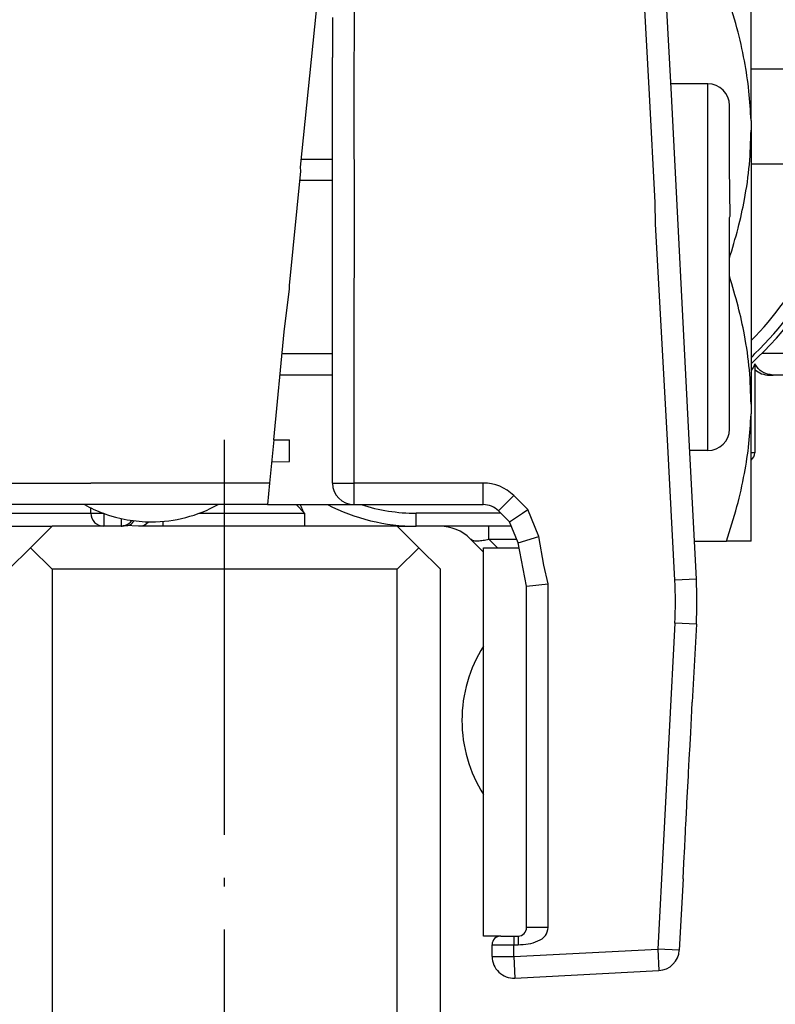
# Model space of a CAD drawing. Units: millimetres. Extents: x -3 to 581, y -1 to 409.
# Drawn here: x 356 to 365, y 131 to 143 of the extents above; entities that cross this region are included whole.
import ezdxf

# ---------------------------------------------------------------- set-up
doc = ezdxf.new("R2010")
doc.units = ezdxf.units.MM
doc.linetypes.add('DOT_CENTER', pattern=[14, 12, -1, 0, -1])
doc.layers.add('1', color=7, linetype='Continuous')

# ---------------------------------------------------------------- blocks, each defined once
blk = doc.blocks.new('10900-3-0709_Einzugsdaempfer-Single__7', base_point=(708.946, 275.204))
at = {"color": 1, "linetype": 'Continuous'}
for p, q in [((728.956, 284.271), (731.025, 284.271)), ((728.956, 282.071), (731.025, 282.071)), ((718.522, 281.896), (718.514, 281.988)), ((729.046, 277.43), (729.046, 275.371)), ((729.38, 277.171), (729.467, 277.171)), ((730.486, 277.171), (729.467, 277.171))]:
    blk.add_line(p, q, dxfattribs=at)
at = {"color": 124, "linetype": 'Continuous'}
for p, q in [((726.746, 280.671), (726.731, 281.17)), ((730.015, 277.671), (729.207, 277.671)), ((729.046, 275.371), (728.956, 275.371))]:
    blk.add_line(p, q, dxfattribs=at)
at = {"color": 1, "linetype": 'Continuous'}
for centre, radius, start, end in [((723.746, 283.171), 7.75, 312.2416, 50.0955), ((723.755, 283.154), 7.644, 8.3979, 46.1917), ((723.746, 283.171), 7.361, 8.5939, 47.1873), ((723.746, 283.171), 7.361, 315.0524, 351.4061), ((723.755, 283.187), 7.644, 313.8083, 351.6021), ((723.279, 282.687), 7.644, 317.9677, 318.9854), ((729.38, 277.671), 0.5, 228.2062, 270), ((728.846, 275.371), 0.2, 303.367, 0)]:
    blk.add_arc(centre, radius, start, end, dxfattribs=at)
at = {"color": 124, "linetype": 'Continuous'}
for points, knots in [([(729.046, 277.43), (729.042, 277.422), (729.027, 277.394), (729.005, 277.351), (728.979, 277.304), (728.964, 277.277), (728.956, 277.263)], [0, 0, 0, 0, 0.0292811, 0.0949402, 0.1434359, 0.1898909, 0.1898909, 0.1898909, 0.1898909]), ([(729.467, 277.171), (729.377, 277.185), (729.201, 277.215), (729.098, 277.359), (729.046, 277.43)], [0, 0, 0, 0, 0.2607203, 0.5124762, 0.5124762, 0.5124762, 0.5124762])]:
    blk.add_open_spline(points, degree=3, knots=knots, dxfattribs=at)
blk = doc.blocks.new('10900-6-0860__9', base_point=(710.256, 273.071))
at = {"color": 124, "linetype": 'Continuous'}
for p, q in [((710.756, 274.671), (711.266, 274.671)), ((711.266, 274.671), (711.506, 274.671)), ((711.506, 274.671), (713.147, 274.671)), ((713.147, 274.671), (713.656, 274.671)), ((710.456, 273.971), (710.456, 274.065)), ((710.356, 273.971), (710.456, 273.971)), ((710.456, 273.971), (710.756, 273.971)), ((710.456, 273.971), (710.456, 273.671)), ((710.756, 273.971), (713.656, 273.971)), ((713.656, 273.971), (713.956, 273.971)), ((713.956, 273.971), (713.956, 273.671)), ((714.356, 273.848), (714.356, 273.671)), ((716.17, 273.971), (718.611, 273.971)), ((723.156, 273.971), (721.199, 273.971)), ((721.199, 273.671), (721.199, 273.971)), ((715.335, 273.671), (715.335, 273.783)), ((722.881, 273.371), (723.522, 273.371)), ((722.881, 273.371), (723.081, 273.171))]:
    blk.add_line(p, q, dxfattribs=at)
at = {"color": 1, "linetype": 'Continuous'}
for p, q in [((710.756, 273.971), (710.764, 274.171)), ((713.656, 273.971), (713.656, 274.093)), ((718.611, 273.971), (718.411, 274.171)), ((710.256, 273.671), (710.456, 273.671)), ((710.456, 273.671), (712.756, 273.671)), ((713.956, 273.671), (712.756, 273.671)), ((714.356, 273.671), (713.956, 273.671)), ((714.451, 273.686), (714.356, 273.671)), ((714.766, 273.671), (714.451, 273.686)), ((715.335, 273.671), (714.766, 273.671)), ((718.611, 273.671), (715.335, 273.671)), ((720.756, 273.671), (718.611, 273.671)), ((720.756, 273.671), (721.199, 273.671)), ((721.742, 273.671), (721.199, 273.671)), ((722.881, 273.671), (721.742, 273.671)), ((723.398, 273.671), (722.881, 273.671)), ((722.756, 273.071), (722.449, 273.378))]:
    blk.add_line(p, q, dxfattribs=at)
for centre, radius, start, end in [((721.199, 278.171), 4.5, 242.734, 270), ((710.456, 273.971), 0.3, 270, 0), ((713.956, 273.971), 0.3, 180, 270), ((714.356, 273.971), 0.3, 270, 288.4349), ((714.356, 273.971), 0.3, 288.4349, 325.9453), ((721.742, 272.671), 1, 45, 90)]:
    blk.add_arc(centre, radius, start, end, dxfattribs=at)
at = {"color": 124, "linetype": 'Continuous'}
for centre, radius, start, end in [((721.199, 278.171), 4.2, 252.2472, 270), ((714.766, 273.971), 0.3, 270, 318.3644)]:
    blk.add_arc(centre, radius, start, end, dxfattribs=at)
at = {"color": 1, "linetype": 'Continuous'}
for points, knots in [([(718.611, 273.952), (718.593, 273.987), (718.556, 274.058), (718.528, 274.133), (718.514, 274.171)], [0, 0, 0, 0, 0.1198971, 0.2396187, 0.2396187, 0.2396187, 0.2396187]), ([(718.611, 273.971), (718.611, 273.965), (718.611, 273.959), (718.611, 273.952), (718.611, 273.952)], [0, 0, 0, 0, 0.01666702, 0.01904803, 0.01904803, 0.01904803, 0.01904803]), ([(718.611, 273.952), (718.611, 273.946), (718.611, 273.935), (718.611, 273.907), (718.611, 273.874), (718.611, 273.846), (718.611, 273.835)], [0, 0, 0, 0, 0.0170279, 0.0340558, 0.0823298, 0.1166764, 0.1166764, 0.1166764, 0.1166764])]:
    blk.add_open_spline(points, degree=3, knots=knots, dxfattribs=at)
at = {"color": 124, "linetype": 'Continuous'}
for points, knots in [([(718.611, 273.835), (718.611, 273.812), (718.611, 273.772), (718.611, 273.725), (718.611, 273.693), (718.611, 273.678), (718.611, 273.671)], [0, 0, 0, 0, 0.0676235, 0.119929, 0.1421023, 0.1642756, 0.1642756, 0.1642756, 0.1642756]), ([(714.451, 273.686), (714.494, 273.687), (714.581, 273.69), (714.633, 273.76), (714.659, 273.795)], [0, 0, 0, 0, 0.1219451, 0.2468036, 0.2468036, 0.2468036, 0.2468036]), ([(722.881, 273.371), (722.881, 273.409), (722.881, 273.48), (722.881, 273.565), (722.881, 273.627), (722.881, 273.656), (722.881, 273.671)], [0, 0, 0, 0, 0.1148047, 0.212132, 0.256066, 0.3, 0.3, 0.3, 0.3]), ([(722.449, 273.378), (722.473, 273.363), (722.524, 273.329), (722.631, 273.328), (722.75, 273.343), (722.836, 273.361), (722.881, 273.371)], [0, 0, 0, 0, 0.0819143, 0.1819696, 0.3073941, 0.4449124, 0.4449124, 0.4449124, 0.4449124])]:
    blk.add_open_spline(points, degree=3, knots=knots, dxfattribs=at)
blk = doc.blocks.new('10900-3-0703_Elastikpuffer-PU-SELBSTKL-D-6_4-H-1_9__10', base_point=(722.256, 267.453))
at = {"color": 1, "linetype": 'Continuous'}
for start, end in [(147.5383, 180), (180, 212.4617)]:
    blk.add_arc((725.456, 269.171), 3.2, start, end, dxfattribs=at)
blk = doc.blocks.new('10902-1-0108__11', base_point=(699.756, 267.453))
for name, p in [('10900-3-0709_Einzugsdaempfer-Single__7', (708.946, 275.204)), ('10900-6-0860__9', (710.256, 273.071)), ('10900-3-0703_Elastikpuffer-PU-SELBSTKL-D-6_4-H-1_9__10', (722.256, 267.453))]:
    blk.add_blockref(name, p)
blk = doc.blocks.new('10902-EP-01_41_Fluegel-Glas-Griffmuschel-10_00__14', base_point=(711.756, 226.921))
at = {"color": 1, "linetype": 'Continuous'}
for p, q in [((712.756, 273.671), (712.256, 273.171)), ((713.956, 273.671), (712.756, 273.671)), ((714.356, 273.671), (713.956, 273.671)), ((714.451, 273.686), (714.356, 273.671)), ((714.766, 273.671), (714.451, 273.686)), ((715.335, 273.671), (714.766, 273.671)), ((718.611, 273.671), (715.335, 273.671)), ((720.756, 273.671), (718.611, 273.671)), ((721.256, 273.171), (720.756, 273.671)), ((712.256, 273.171), (711.756, 272.671)), ((712.256, 273.171), (712.756, 272.671)), ((721.256, 273.171), (720.756, 272.671)), ((721.756, 272.671), (721.256, 273.171)), ((720.756, 272.671), (712.756, 272.671)), ((712.756, 272.671), (712.756, 226.921)), ((720.756, 226.921), (720.756, 272.671)), ((721.756, 226.921), (721.756, 272.671))]:
    blk.add_line(p, q, dxfattribs=at)
at = {"layer": '1', "color": 3, "linetype": 'DOT_CENTER'}
blk.add_line((716.756, 223.921), (716.756, 275.671), dxfattribs=at)
blk = doc.blocks.new('10900-3-0703_Elastikpuffer-PU-KK4006_2__17', base_point=(713.507, 273.771))
at = {"color": 1, "linetype": 'Continuous'}
for p, q in [((717.899, 275.671), (718.256, 275.671)), ((718.256, 275.171), (718.256, 275.671)), ((717.848, 275.158), (718.256, 275.171))]:
    blk.add_line(p, q, dxfattribs=at)
for start, end in [(241.045, 249.8945), (270, 298.955), (249.8945, 270)]:
    blk.add_arc((715.056, 276.971), 3.2, start, end, dxfattribs=at)
blk = doc.blocks.new('10900-3-0703_Elastikpuffer-PU-KK4006_1_1__18', base_point=(713.507, 273.771))
at = {"color": 1, "linetype": 'Continuous'}
for p, q in [((717.899, 275.671), (718.256, 275.671)), ((718.256, 275.171), (718.256, 275.671)), ((717.848, 275.158), (718.256, 275.171))]:
    blk.add_line(p, q, dxfattribs=at)
for start, end in [(241.045, 249.8945), (270, 298.955), (249.8945, 270)]:
    blk.add_arc((715.056, 276.971), 3.2, start, end, dxfattribs=at)
blk = doc.blocks.new('10900-3-0712_Zylinderschraube-DIN912-M5x22_3_1__19', base_point=(701.456, 275.421))
at = {"color": 1, "linetype": 'Continuous'}
for p, q in [((727.956, 283.921), (727.088, 283.921)), ((728.456, 281.988), (728.456, 283.421)), ((718.593, 282.171), (718.549, 282.166)), ((719.256, 282.171), (718.593, 282.171)), ((728.473, 280.853), (728.456, 281.988)), ((728.456, 280.825), (728.473, 280.853)), ((728.456, 278.516), (728.456, 280.825)), ((728.456, 277.361), (728.456, 278.516)), ((728.456, 275.921), (728.456, 277.361)), ((719.256, 277.171), (718.049, 277.171)), ((727.956, 275.421), (727.533, 275.421))]:
    blk.add_line(p, q, dxfattribs=at)
at = {"color": 124, "linetype": 'Continuous'}
for p, q in [((727.956, 283.671), (727.956, 283.921)), ((727.956, 275.671), (727.956, 283.671)), ((727.956, 275.421), (727.956, 275.671))]:
    blk.add_line(p, q, dxfattribs=at)
at = {"color": 1, "linetype": 'Continuous'}
for centre, start, end in [((727.956, 283.421), 0, 90), ((727.956, 275.921), 270, 0)]:
    blk.add_arc(centre, 0.5, start, end, dxfattribs=at)
blk = doc.blocks.new('10900-3-0712_Zylinderschraube-DIN912-M5x22_1__20', base_point=(701.456, 275.421))
at = {"color": 1, "linetype": 'Continuous'}
for p, q in [((727.956, 283.921), (727.088, 283.921)), ((728.456, 281.988), (728.456, 283.421)), ((718.593, 282.171), (718.549, 282.166)), ((719.256, 282.171), (718.593, 282.171)), ((728.473, 280.853), (728.456, 281.988)), ((728.456, 280.825), (728.473, 280.853)), ((728.456, 278.516), (728.456, 280.825)), ((728.456, 277.361), (728.456, 278.516)), ((728.456, 275.921), (728.456, 277.361)), ((719.256, 277.171), (718.049, 277.171)), ((727.956, 275.421), (727.533, 275.421))]:
    blk.add_line(p, q, dxfattribs=at)
at = {"color": 124, "linetype": 'Continuous'}
for p, q in [((727.956, 283.671), (727.956, 283.921)), ((727.956, 275.671), (727.956, 283.671)), ((727.956, 275.421), (727.956, 275.671))]:
    blk.add_line(p, q, dxfattribs=at)
at = {"color": 1, "linetype": 'Continuous'}
for centre, start, end in [((727.956, 283.421), 0, 90), ((727.956, 275.921), 270, 0)]:
    blk.add_arc(centre, 0.5, start, end, dxfattribs=at)
blk = doc.blocks.new('10900-3-0712_Zylinderschraube-DIN912-M5x22__21', base_point=(701.456, 275.421))
at = {"color": 1, "linetype": 'Continuous'}
for p, q in [((727.956, 283.921), (727.088, 283.921)), ((728.456, 281.988), (728.456, 283.421)), ((718.593, 282.171), (718.549, 282.166)), ((719.256, 282.171), (718.593, 282.171)), ((728.473, 280.853), (728.456, 281.988)), ((728.456, 280.825), (728.473, 280.853)), ((728.456, 278.516), (728.456, 280.825)), ((728.456, 277.361), (728.456, 278.516)), ((728.456, 275.921), (728.456, 277.361)), ((719.256, 277.171), (718.049, 277.171)), ((727.956, 275.421), (727.533, 275.421))]:
    blk.add_line(p, q, dxfattribs=at)
at = {"color": 124, "linetype": 'Continuous'}
for p, q in [((727.956, 283.671), (727.956, 283.921)), ((727.956, 275.671), (727.956, 283.671)), ((727.956, 275.421), (727.956, 275.671))]:
    blk.add_line(p, q, dxfattribs=at)
at = {"color": 1, "linetype": 'Continuous'}
for centre, start, end in [((727.956, 283.421), 0, 90), ((727.956, 275.921), 270, 0)]:
    blk.add_arc(centre, 0.5, start, end, dxfattribs=at)
blk = doc.blocks.new('10900-3-0712_Zylinderschraube-DIN912-M5x22_3__22', base_point=(701.456, 275.421))
at = {"color": 1, "linetype": 'Continuous'}
for p, q in [((727.956, 283.921), (727.088, 283.921)), ((728.456, 281.988), (728.456, 283.421)), ((718.593, 282.171), (718.549, 282.166)), ((719.256, 282.171), (718.593, 282.171)), ((728.473, 280.853), (728.456, 281.988)), ((728.456, 280.825), (728.473, 280.853)), ((728.456, 278.516), (728.456, 280.825)), ((728.456, 277.361), (728.456, 278.516)), ((728.456, 275.921), (728.456, 277.361)), ((719.256, 277.171), (718.049, 277.171)), ((727.956, 275.421), (727.533, 275.421))]:
    blk.add_line(p, q, dxfattribs=at)
at = {"color": 124, "linetype": 'Continuous'}
for p, q in [((727.956, 283.671), (727.956, 283.921)), ((727.956, 275.671), (727.956, 283.671)), ((727.956, 275.421), (727.956, 275.671))]:
    blk.add_line(p, q, dxfattribs=at)
at = {"color": 1, "linetype": 'Continuous'}
for centre, start, end in [((727.956, 283.421), 0, 90), ((727.956, 275.921), 270, 0)]:
    blk.add_arc(centre, 0.5, start, end, dxfattribs=at)
blk = doc.blocks.new('10900-3-0712_Zylinderschraube-DIN912-M5x22_1_1_1_1__23', base_point=(701.456, 275.421))
at = {"color": 1, "linetype": 'Continuous'}
for p, q in [((727.956, 283.921), (727.088, 283.921)), ((728.456, 281.988), (728.456, 283.421)), ((718.593, 282.171), (718.549, 282.166)), ((719.256, 282.171), (718.593, 282.171)), ((728.473, 280.853), (728.456, 281.988)), ((728.456, 280.825), (728.473, 280.853)), ((728.456, 278.516), (728.456, 280.825)), ((728.456, 277.361), (728.456, 278.516)), ((728.456, 275.921), (728.456, 277.361)), ((719.256, 277.171), (718.049, 277.171)), ((727.956, 275.421), (727.533, 275.421))]:
    blk.add_line(p, q, dxfattribs=at)
at = {"color": 124, "linetype": 'Continuous'}
for p, q in [((727.956, 283.671), (727.956, 283.921)), ((727.956, 275.671), (727.956, 283.671)), ((727.956, 275.421), (727.956, 275.671))]:
    blk.add_line(p, q, dxfattribs=at)
at = {"color": 1, "linetype": 'Continuous'}
for centre, start, end in [((727.956, 283.421), 0, 90), ((727.956, 275.921), 270, 0)]:
    blk.add_arc(centre, 0.5, start, end, dxfattribs=at)
blk = doc.blocks.new('10900-3-0712_Zylinderschraube-DIN912-M5x22_1_1__24', base_point=(701.456, 275.421))
at = {"color": 1, "linetype": 'Continuous'}
for p, q in [((727.956, 283.921), (727.088, 283.921)), ((728.456, 281.988), (728.456, 283.421)), ((718.593, 282.171), (718.549, 282.166)), ((719.256, 282.171), (718.593, 282.171)), ((728.473, 280.853), (728.456, 281.988)), ((728.456, 280.825), (728.473, 280.853)), ((728.456, 278.516), (728.456, 280.825)), ((728.456, 277.361), (728.456, 278.516)), ((728.456, 275.921), (728.456, 277.361)), ((719.256, 277.171), (718.049, 277.171)), ((727.956, 275.421), (727.533, 275.421))]:
    blk.add_line(p, q, dxfattribs=at)
at = {"color": 124, "linetype": 'Continuous'}
for p, q in [((727.956, 283.671), (727.956, 283.921)), ((727.956, 275.671), (727.956, 283.671)), ((727.956, 275.421), (727.956, 275.671))]:
    blk.add_line(p, q, dxfattribs=at)
at = {"color": 1, "linetype": 'Continuous'}
for centre, start, end in [((727.956, 283.421), 0, 90), ((727.956, 275.921), 270, 0)]:
    blk.add_arc(centre, 0.5, start, end, dxfattribs=at)
blk = doc.blocks.new('10900-3-0712_Zylinderschraube-DIN912-M5x22_2__25', base_point=(701.456, 275.421))
at = {"color": 1, "linetype": 'Continuous'}
for p, q in [((727.956, 283.921), (727.088, 283.921)), ((728.456, 281.988), (728.456, 283.421)), ((718.593, 282.171), (718.549, 282.166)), ((719.256, 282.171), (718.593, 282.171)), ((728.473, 280.853), (728.456, 281.988)), ((728.456, 280.825), (728.473, 280.853)), ((728.456, 278.516), (728.456, 280.825)), ((728.456, 277.361), (728.456, 278.516)), ((728.456, 275.921), (728.456, 277.361)), ((719.256, 277.171), (718.049, 277.171)), ((727.956, 275.421), (727.533, 275.421))]:
    blk.add_line(p, q, dxfattribs=at)
at = {"color": 124, "linetype": 'Continuous'}
for p, q in [((727.956, 283.671), (727.956, 283.921)), ((727.956, 275.671), (727.956, 283.671)), ((727.956, 275.421), (727.956, 275.671))]:
    blk.add_line(p, q, dxfattribs=at)
at = {"color": 1, "linetype": 'Continuous'}
for centre, start, end in [((727.956, 283.421), 0, 90), ((727.956, 275.921), 270, 0)]:
    blk.add_arc(centre, 0.5, start, end, dxfattribs=at)
blk = doc.blocks.new('10900-3-0712_Zylinderschraube-DIN912-M5x22_1_1_1__26', base_point=(701.456, 275.421))
at = {"color": 1, "linetype": 'Continuous'}
for p, q in [((727.956, 283.921), (727.088, 283.921)), ((728.456, 281.988), (728.456, 283.421)), ((718.593, 282.171), (718.549, 282.166)), ((719.256, 282.171), (718.593, 282.171)), ((728.473, 280.853), (728.456, 281.988)), ((728.456, 280.825), (728.473, 280.853)), ((728.456, 278.516), (728.456, 280.825)), ((728.456, 277.361), (728.456, 278.516)), ((728.456, 275.921), (728.456, 277.361)), ((719.256, 277.171), (718.049, 277.171)), ((727.956, 275.421), (727.533, 275.421))]:
    blk.add_line(p, q, dxfattribs=at)
at = {"color": 124, "linetype": 'Continuous'}
for p, q in [((727.956, 283.671), (727.956, 283.921)), ((727.956, 275.671), (727.956, 283.671)), ((727.956, 275.421), (727.956, 275.671))]:
    blk.add_line(p, q, dxfattribs=at)
at = {"color": 1, "linetype": 'Continuous'}
for centre, start, end in [((727.956, 283.421), 0, 90), ((727.956, 275.921), 270, 0)]:
    blk.add_arc(centre, 0.5, start, end, dxfattribs=at)
at = {"layer": '1', "color": 3, "linetype": 'Continuous'}
for p, q in [((719.256, 281.68), (718.5, 281.68)), ((719.256, 277.661), (718.089, 277.661))]:
    blk.add_line(p, q, dxfattribs=at)
blk = doc.blocks.new('10902-2-0201_Klemmeinlage-1mm-Rollenwagen-Levolan-1X0__35', base_point=(722.756, 264.171))
at = {"color": 1, "linetype": 'Continuous'}
for p, q in [((722.756, 273.171), (723.58, 273.171)), ((722.756, 264.171), (722.756, 273.171)), ((723.756, 264.371), (723.756, 272.282)), ((723.156, 264.171), (722.756, 264.171)), ((723.156, 264.171), (723.456, 264.171)), ((723.456, 264.171), (723.556, 264.171))]:
    blk.add_line(p, q, dxfattribs=at)
blk = doc.blocks.new('10900-6-0853_Klemmplatte-Rollenwagen_2__36', base_point=(719.256, 263.198))
at = {"color": 124, "linetype": 'Continuous'}
for p, q in [((726.6, 283.671), (726.358, 288.298)), ((719.756, 283.671), (719.763, 285.671)), ((719.763, 280.671), (719.756, 283.671)), ((726.731, 281.17), (726.6, 283.671)), ((726.746, 280.671), (726.731, 281.17)), ((719.756, 278.171), (719.763, 280.671)), ((727.019, 275.671), (726.746, 280.671)), ((719.756, 276.171), (719.756, 278.171)), ((719.756, 275.671), (719.756, 276.171)), ((719.756, 274.671), (719.756, 275.671)), ((727.19, 272.418), (727.019, 275.671)), ((719.256, 274.671), (719.756, 274.671)), ((722.749, 274.671), (719.756, 274.671)), ((719.756, 274.171), (719.756, 274.671)), ((722.749, 274.171), (722.749, 274.671)), ((723.456, 274.378), (723.249, 274.171)), ((723.664, 274.171), (723.456, 274.378)), ((723.249, 274.171), (723.103, 274.024)), ((723.78, 274.054), (723.664, 274.171)), ((724.037, 273.434), (723.78, 274.054)), ((723.556, 273.288), (724.037, 273.434)), ((724.156, 272.771), (724.037, 273.434)), ((724.256, 272.332), (724.156, 272.771)), ((727.689, 272.444), (727.19, 272.418)), ((723.756, 272.282), (724.256, 272.332)), ((724.256, 264.371), (724.256, 272.332)), ((727.19, 271.423), (726.794, 263.872)), ((727.689, 271.397), (727.19, 271.423)), ((723.456, 264.171), (723.456, 263.971)), ((722.956, 263.971), (723.456, 263.971)), ((723.456, 263.971), (723.556, 263.971)), ((723.456, 263.698), (723.456, 263.971)), ((723.456, 263.698), (726.794, 263.872)), ((726.794, 263.872), (726.82, 263.373)), ((727.293, 263.846), (726.794, 263.872)), ((722.956, 263.698), (723.456, 263.698)), ((723.456, 263.698), (723.483, 263.198))]:
    blk.add_line(p, q, dxfattribs=at)
at = {"color": 1, "linetype": 'Continuous'}
for p, q in [((727.11, 283.671), (726.857, 288.324)), ((719.256, 285.457), (719.256, 285.354)), ((719.256, 285.354), (719.256, 285.328)), ((719.256, 285.328), (719.256, 285.226)), ((719.256, 285.226), (719.256, 285.2)), ((719.256, 285.2), (719.256, 285.021)), ((719.256, 285.021), (719.256, 284.969)), ((719.256, 284.969), (719.256, 284.816)), ((719.256, 284.816), (719.256, 284.687)), ((719.256, 284.687), (719.256, 284.662)), ((719.256, 284.662), (719.256, 284.636)), ((719.256, 284.636), (719.256, 284.559)), ((719.256, 284.559), (719.256, 284.533)), ((719.256, 284.431), (719.256, 284.533)), ((719.256, 284.226), (719.256, 284.431)), ((719.256, 284.072), (719.256, 284.226)), ((719.256, 284.021), (719.256, 284.072)), ((719.256, 283.671), (719.256, 284.021)), ((719.256, 278.171), (719.256, 283.671)), ((727.52, 275.671), (727.11, 283.671)), ((719.256, 275.671), (719.256, 278.171)), ((719.256, 274.671), (719.256, 275.671)), ((727.689, 272.444), (727.52, 275.671)), ((719.756, 274.171), (722.749, 274.171)), ((723.656, 273.971), (723.78, 274.054)), ((723.356, 273.771), (723.103, 274.024)), ((723.356, 273.771), (723.656, 273.971)), ((723.556, 273.288), (723.356, 273.771)), ((723.756, 272.282), (723.556, 273.288)), ((723.756, 264.371), (723.756, 272.282)), ((727.689, 271.397), (727.594, 269.592)), ((727.584, 269.399), (727.594, 269.592)), ((727.558, 268.887), (727.584, 269.399)), ((727.535, 268.465), (727.558, 268.887)), ((727.525, 268.268), (727.531, 268.385)), ((727.531, 268.385), (727.533, 268.421)), ((727.533, 268.421), (727.535, 268.465)), ((727.509, 267.964), (727.525, 268.268)), ((727.472, 267.259), (727.505, 267.885)), ((727.505, 267.885), (727.509, 267.964)), ((727.468, 267.179), (727.472, 267.259)), ((727.452, 266.879), (727.468, 267.179)), ((727.441, 266.672), (727.446, 266.752)), ((727.446, 266.752), (727.452, 266.879)), ((727.411, 266.094), (727.437, 266.591)), ((727.437, 266.591), (727.441, 266.672)), ((727.407, 266.013), (727.411, 266.094)), ((727.39, 265.693), (727.407, 266.013)), ((727.38, 265.499), (727.39, 265.693)), ((727.38, 265.499), (727.293, 263.846)), ((723.156, 264.171), (723.456, 264.171)), ((723.456, 264.171), (723.556, 264.171)), ((722.956, 263.698), (722.956, 263.971)), ((723.483, 263.198), (726.82, 263.373))]:
    blk.add_line(p, q, dxfattribs=at)
for centre, radius, start, end in [((719.756, 274.671), 0.5, 180, 270), ((722.749, 273.671), 0.5, 45, 90), ((717.703, 271.921), 10, 357, 3), ((723.556, 264.371), 0.2, 270, 0), ((723.156, 263.971), 0.2, 90, 180), ((726.794, 263.872), 0.5, 273, 357), ((723.456, 263.698), 0.5, 180, 273)]:
    blk.add_arc(centre, radius, start, end, dxfattribs=at)
at = {"color": 124, "linetype": 'Continuous'}
for centre, radius, start, end in [((722.749, 273.671), 1, 45, 90), ((717.703, 271.921), 9.5, 357, 3)]:
    blk.add_arc(centre, radius, start, end, dxfattribs=at)
for points, knots in [([(723.556, 263.971), (723.636, 263.975), (723.794, 263.982), (724.011, 264.045), (724.211, 264.163), (724.242, 264.303), (724.256, 264.371)], [0, 0, 0, 0, 0.2361969, 0.4726797, 0.6833468, 0.8834666, 0.8834666, 0.8834666, 0.8834666]), ([(724.256, 264.371), (724.193, 264.371), (724.075, 264.371), (723.933, 264.371), (723.83, 264.371), (723.781, 264.371), (723.756, 264.371)], [0, 0, 0, 0, 0.1913411, 0.3535534, 0.4267767, 0.5, 0.5, 0.5, 0.5]), ([(723.556, 264.171), (723.556, 264.161), (723.556, 264.141), (723.556, 264.1), (723.556, 264.043), (723.556, 263.996), (723.556, 263.971)], [0, 0, 0, 0, 0.0292893, 0.0585786, 0.1234635, 0.2, 0.2, 0.2, 0.2])]:
    blk.add_open_spline(points, degree=3, knots=knots, dxfattribs=at)
blk = doc.blocks.new('10900-6-0853_Klemmplatte-Rollenwagen__37', base_point=(719.256, 263.198))
at = {"color": 124, "linetype": 'Continuous'}
for p, q in [((726.6, 283.671), (726.358, 288.298)), ((719.756, 283.671), (719.763, 285.671)), ((719.763, 280.671), (719.756, 283.671)), ((726.731, 281.17), (726.6, 283.671)), ((726.746, 280.671), (726.731, 281.17)), ((719.756, 278.171), (719.763, 280.671)), ((727.019, 275.671), (726.746, 280.671)), ((719.756, 276.171), (719.756, 278.171)), ((719.756, 275.671), (719.756, 276.171)), ((719.756, 274.671), (719.756, 275.671)), ((727.19, 272.418), (727.019, 275.671)), ((719.256, 274.671), (719.756, 274.671)), ((722.749, 274.671), (719.756, 274.671)), ((719.756, 274.171), (719.756, 274.671)), ((722.749, 274.171), (722.749, 274.671)), ((723.456, 274.378), (723.249, 274.171)), ((723.664, 274.171), (723.456, 274.378)), ((723.249, 274.171), (723.103, 274.024)), ((723.78, 274.054), (723.664, 274.171)), ((724.037, 273.434), (723.78, 274.054)), ((723.556, 273.288), (724.037, 273.434)), ((724.156, 272.771), (724.037, 273.434)), ((724.256, 272.332), (724.156, 272.771)), ((727.689, 272.444), (727.19, 272.418)), ((723.756, 272.282), (724.256, 272.332)), ((724.256, 264.371), (724.256, 272.332)), ((727.19, 271.423), (726.794, 263.872)), ((727.689, 271.397), (727.19, 271.423)), ((723.456, 264.171), (723.456, 263.971)), ((722.956, 263.971), (723.456, 263.971)), ((723.456, 263.971), (723.556, 263.971)), ((723.456, 263.698), (723.456, 263.971)), ((723.456, 263.698), (726.794, 263.872)), ((726.794, 263.872), (726.82, 263.373)), ((727.293, 263.846), (726.794, 263.872)), ((722.956, 263.698), (723.456, 263.698)), ((723.456, 263.698), (723.483, 263.198))]:
    blk.add_line(p, q, dxfattribs=at)
at = {"color": 1, "linetype": 'Continuous'}
for p, q in [((727.11, 283.671), (726.857, 288.324)), ((719.256, 285.457), (719.256, 285.354)), ((719.256, 285.354), (719.256, 285.328)), ((719.256, 285.328), (719.256, 285.226)), ((719.256, 285.226), (719.256, 285.2)), ((719.256, 285.2), (719.256, 285.021)), ((719.256, 285.021), (719.256, 284.969)), ((719.256, 284.969), (719.256, 284.816)), ((719.256, 284.816), (719.256, 284.687)), ((719.256, 284.687), (719.256, 284.662)), ((719.256, 284.662), (719.256, 284.636)), ((719.256, 284.636), (719.256, 284.559)), ((719.256, 284.559), (719.256, 284.533)), ((719.256, 284.431), (719.256, 284.533)), ((719.256, 284.226), (719.256, 284.431)), ((719.256, 284.072), (719.256, 284.226)), ((719.256, 284.021), (719.256, 284.072)), ((719.256, 283.671), (719.256, 284.021)), ((719.256, 278.171), (719.256, 283.671)), ((727.52, 275.671), (727.11, 283.671)), ((719.256, 275.671), (719.256, 278.171)), ((719.256, 274.671), (719.256, 275.671)), ((727.689, 272.444), (727.52, 275.671)), ((719.756, 274.171), (722.749, 274.171)), ((723.656, 273.971), (723.78, 274.054)), ((723.356, 273.771), (723.103, 274.024)), ((723.356, 273.771), (723.656, 273.971)), ((723.556, 273.288), (723.356, 273.771)), ((723.756, 272.282), (723.556, 273.288)), ((723.756, 264.371), (723.756, 272.282)), ((727.689, 271.397), (727.594, 269.592)), ((727.584, 269.399), (727.594, 269.592)), ((727.558, 268.887), (727.584, 269.399)), ((727.535, 268.465), (727.558, 268.887)), ((727.525, 268.268), (727.531, 268.385)), ((727.531, 268.385), (727.533, 268.421)), ((727.533, 268.421), (727.535, 268.465)), ((727.509, 267.964), (727.525, 268.268)), ((727.472, 267.259), (727.505, 267.885)), ((727.505, 267.885), (727.509, 267.964)), ((727.468, 267.179), (727.472, 267.259)), ((727.452, 266.879), (727.468, 267.179)), ((727.441, 266.672), (727.446, 266.752)), ((727.446, 266.752), (727.452, 266.879)), ((727.411, 266.094), (727.437, 266.591)), ((727.437, 266.591), (727.441, 266.672)), ((727.407, 266.013), (727.411, 266.094)), ((727.39, 265.693), (727.407, 266.013)), ((727.38, 265.499), (727.39, 265.693)), ((727.38, 265.499), (727.293, 263.846)), ((723.156, 264.171), (723.456, 264.171)), ((723.456, 264.171), (723.556, 264.171)), ((722.956, 263.698), (722.956, 263.971)), ((723.483, 263.198), (726.82, 263.373))]:
    blk.add_line(p, q, dxfattribs=at)
for centre, radius, start, end in [((719.756, 274.671), 0.5, 180, 270), ((722.749, 273.671), 0.5, 45, 90), ((717.703, 271.921), 10, 357, 3), ((723.556, 264.371), 0.2, 270, 0), ((723.156, 263.971), 0.2, 90, 180), ((726.794, 263.872), 0.5, 273, 357), ((723.456, 263.698), 0.5, 180, 273)]:
    blk.add_arc(centre, radius, start, end, dxfattribs=at)
at = {"color": 124, "linetype": 'Continuous'}
for centre, radius, start, end in [((722.749, 273.671), 1, 45, 90), ((717.703, 271.921), 9.5, 357, 3)]:
    blk.add_arc(centre, radius, start, end, dxfattribs=at)
for points, knots in [([(723.556, 263.971), (723.636, 263.975), (723.794, 263.982), (724.011, 264.045), (724.211, 264.163), (724.242, 264.303), (724.256, 264.371)], [0, 0, 0, 0, 0.2361969, 0.4726797, 0.6833468, 0.8834666, 0.8834666, 0.8834666, 0.8834666]), ([(724.256, 264.371), (724.193, 264.371), (724.075, 264.371), (723.933, 264.371), (723.83, 264.371), (723.781, 264.371), (723.756, 264.371)], [0, 0, 0, 0, 0.1913411, 0.3535534, 0.4267767, 0.5, 0.5, 0.5, 0.5]), ([(723.556, 264.171), (723.556, 264.161), (723.556, 264.141), (723.556, 264.1), (723.556, 264.043), (723.556, 263.996), (723.556, 263.971)], [0, 0, 0, 0, 0.0292893, 0.0585786, 0.1234635, 0.2, 0.2, 0.2, 0.2])]:
    blk.add_open_spline(points, degree=3, knots=knots, dxfattribs=at)
blk = doc.blocks.new('10900-6-0853_Klemmplatte-Rollenwagen_2_1__38', base_point=(719.256, 263.198))
at = {"color": 124, "linetype": 'Continuous'}
for p, q in [((726.6, 283.671), (726.358, 288.298)), ((719.756, 283.671), (719.763, 285.671)), ((719.763, 280.671), (719.756, 283.671)), ((726.731, 281.17), (726.6, 283.671)), ((726.746, 280.671), (726.731, 281.17)), ((719.756, 278.171), (719.763, 280.671)), ((727.019, 275.671), (726.746, 280.671)), ((719.756, 276.171), (719.756, 278.171)), ((719.756, 275.671), (719.756, 276.171)), ((719.756, 274.671), (719.756, 275.671)), ((727.19, 272.418), (727.019, 275.671)), ((719.256, 274.671), (719.756, 274.671)), ((722.749, 274.671), (719.756, 274.671)), ((719.756, 274.171), (719.756, 274.671)), ((722.749, 274.171), (722.749, 274.671)), ((723.456, 274.378), (723.249, 274.171)), ((723.664, 274.171), (723.456, 274.378)), ((723.249, 274.171), (723.103, 274.024)), ((723.78, 274.054), (723.664, 274.171)), ((724.037, 273.434), (723.78, 274.054)), ((723.556, 273.288), (724.037, 273.434)), ((724.156, 272.771), (724.037, 273.434)), ((724.256, 272.332), (724.156, 272.771)), ((727.689, 272.444), (727.19, 272.418)), ((723.756, 272.282), (724.256, 272.332)), ((724.256, 264.371), (724.256, 272.332)), ((727.19, 271.423), (726.794, 263.872)), ((727.689, 271.397), (727.19, 271.423)), ((723.456, 264.171), (723.456, 263.971)), ((722.956, 263.971), (723.456, 263.971)), ((723.456, 263.971), (723.556, 263.971)), ((723.456, 263.698), (723.456, 263.971)), ((723.456, 263.698), (726.794, 263.872)), ((726.794, 263.872), (726.82, 263.373)), ((727.293, 263.846), (726.794, 263.872)), ((722.956, 263.698), (723.456, 263.698)), ((723.456, 263.698), (723.483, 263.198))]:
    blk.add_line(p, q, dxfattribs=at)
at = {"color": 1, "linetype": 'Continuous'}
for p, q in [((727.11, 283.671), (726.857, 288.324)), ((719.256, 285.457), (719.256, 285.354)), ((719.256, 285.354), (719.256, 285.328)), ((719.256, 285.328), (719.256, 285.226)), ((719.256, 285.226), (719.256, 285.2)), ((719.256, 285.2), (719.256, 285.021)), ((719.256, 285.021), (719.256, 284.969)), ((719.256, 284.969), (719.256, 284.816)), ((719.256, 284.816), (719.256, 284.687)), ((719.256, 284.687), (719.256, 284.662)), ((719.256, 284.662), (719.256, 284.636)), ((719.256, 284.636), (719.256, 284.559)), ((719.256, 284.559), (719.256, 284.533)), ((719.256, 284.431), (719.256, 284.533)), ((719.256, 284.226), (719.256, 284.431)), ((719.256, 284.072), (719.256, 284.226)), ((719.256, 284.021), (719.256, 284.072)), ((719.256, 283.671), (719.256, 284.021)), ((719.256, 278.171), (719.256, 283.671)), ((727.52, 275.671), (727.11, 283.671)), ((719.256, 275.671), (719.256, 278.171)), ((719.256, 274.671), (719.256, 275.671)), ((727.689, 272.444), (727.52, 275.671)), ((719.756, 274.171), (722.749, 274.171)), ((723.656, 273.971), (723.78, 274.054)), ((723.356, 273.771), (723.103, 274.024)), ((723.356, 273.771), (723.656, 273.971)), ((723.556, 273.288), (723.356, 273.771)), ((723.756, 272.282), (723.556, 273.288)), ((723.756, 264.371), (723.756, 272.282)), ((727.689, 271.397), (727.594, 269.592)), ((727.584, 269.399), (727.594, 269.592)), ((727.558, 268.887), (727.584, 269.399)), ((727.535, 268.465), (727.558, 268.887)), ((727.525, 268.268), (727.531, 268.385)), ((727.531, 268.385), (727.533, 268.421)), ((727.533, 268.421), (727.535, 268.465)), ((727.509, 267.964), (727.525, 268.268)), ((727.472, 267.259), (727.505, 267.885)), ((727.505, 267.885), (727.509, 267.964)), ((727.468, 267.179), (727.472, 267.259)), ((727.452, 266.879), (727.468, 267.179)), ((727.441, 266.672), (727.446, 266.752)), ((727.446, 266.752), (727.452, 266.879)), ((727.411, 266.094), (727.437, 266.591)), ((727.437, 266.591), (727.441, 266.672)), ((727.407, 266.013), (727.411, 266.094)), ((727.39, 265.693), (727.407, 266.013)), ((727.38, 265.499), (727.39, 265.693)), ((727.38, 265.499), (727.293, 263.846)), ((723.156, 264.171), (723.456, 264.171)), ((723.456, 264.171), (723.556, 264.171)), ((722.956, 263.698), (722.956, 263.971)), ((723.483, 263.198), (726.82, 263.373))]:
    blk.add_line(p, q, dxfattribs=at)
for centre, radius, start, end in [((719.756, 274.671), 0.5, 180, 270), ((722.749, 273.671), 0.5, 45, 90), ((717.703, 271.921), 10, 357, 3), ((723.556, 264.371), 0.2, 270, 0), ((723.156, 263.971), 0.2, 90, 180), ((726.794, 263.872), 0.5, 273, 357), ((723.456, 263.698), 0.5, 180, 273)]:
    blk.add_arc(centre, radius, start, end, dxfattribs=at)
at = {"color": 124, "linetype": 'Continuous'}
for centre, radius, start, end in [((722.749, 273.671), 1, 45, 90), ((717.703, 271.921), 9.5, 357, 3)]:
    blk.add_arc(centre, radius, start, end, dxfattribs=at)
for points, knots in [([(723.556, 263.971), (723.636, 263.975), (723.794, 263.982), (724.011, 264.045), (724.211, 264.163), (724.242, 264.303), (724.256, 264.371)], [0, 0, 0, 0, 0.2361969, 0.4726797, 0.6833468, 0.8834666, 0.8834666, 0.8834666, 0.8834666]), ([(724.256, 264.371), (724.193, 264.371), (724.075, 264.371), (723.933, 264.371), (723.83, 264.371), (723.781, 264.371), (723.756, 264.371)], [0, 0, 0, 0, 0.1913411, 0.3535534, 0.4267767, 0.5, 0.5, 0.5, 0.5]), ([(723.556, 264.171), (723.556, 264.161), (723.556, 264.141), (723.556, 264.1), (723.556, 264.043), (723.556, 263.996), (723.556, 263.971)], [0, 0, 0, 0, 0.0292893, 0.0585786, 0.1234635, 0.2, 0.2, 0.2, 0.2])]:
    blk.add_open_spline(points, degree=3, knots=knots, dxfattribs=at)
blk = doc.blocks.new('10900-6-0853_Klemmplatte-Rollenwagen_1__39', base_point=(719.256, 263.198))
at = {"color": 124, "linetype": 'Continuous'}
for p, q in [((726.6, 283.671), (726.358, 288.298)), ((719.756, 283.671), (719.763, 285.671)), ((719.763, 280.671), (719.756, 283.671)), ((726.731, 281.17), (726.6, 283.671)), ((726.746, 280.671), (726.731, 281.17)), ((719.756, 278.171), (719.763, 280.671)), ((727.019, 275.671), (726.746, 280.671)), ((719.756, 276.171), (719.756, 278.171)), ((719.756, 275.671), (719.756, 276.171)), ((719.756, 274.671), (719.756, 275.671)), ((727.19, 272.418), (727.019, 275.671)), ((719.256, 274.671), (719.756, 274.671)), ((722.749, 274.671), (719.756, 274.671)), ((719.756, 274.171), (719.756, 274.671)), ((722.749, 274.171), (722.749, 274.671)), ((723.456, 274.378), (723.249, 274.171)), ((723.664, 274.171), (723.456, 274.378)), ((723.249, 274.171), (723.103, 274.024)), ((723.78, 274.054), (723.664, 274.171)), ((724.037, 273.434), (723.78, 274.054)), ((723.556, 273.288), (724.037, 273.434)), ((724.156, 272.771), (724.037, 273.434)), ((724.256, 272.332), (724.156, 272.771)), ((727.689, 272.444), (727.19, 272.418)), ((723.756, 272.282), (724.256, 272.332)), ((724.256, 264.371), (724.256, 272.332)), ((727.19, 271.423), (726.794, 263.872)), ((727.689, 271.397), (727.19, 271.423)), ((723.456, 264.171), (723.456, 263.971)), ((722.956, 263.971), (723.456, 263.971)), ((723.456, 263.971), (723.556, 263.971)), ((723.456, 263.698), (723.456, 263.971)), ((723.456, 263.698), (726.794, 263.872)), ((726.794, 263.872), (726.82, 263.373)), ((727.293, 263.846), (726.794, 263.872)), ((722.956, 263.698), (723.456, 263.698)), ((723.456, 263.698), (723.483, 263.198))]:
    blk.add_line(p, q, dxfattribs=at)
at = {"color": 1, "linetype": 'Continuous'}
for p, q in [((727.11, 283.671), (726.857, 288.324)), ((719.256, 285.457), (719.256, 285.354)), ((719.256, 285.354), (719.256, 285.328)), ((719.256, 285.328), (719.256, 285.226)), ((719.256, 285.226), (719.256, 285.2)), ((719.256, 285.2), (719.256, 285.021)), ((719.256, 285.021), (719.256, 284.969)), ((719.256, 284.969), (719.256, 284.816)), ((719.256, 284.816), (719.256, 284.687)), ((719.256, 284.687), (719.256, 284.662)), ((719.256, 284.662), (719.256, 284.636)), ((719.256, 284.636), (719.256, 284.559)), ((719.256, 284.559), (719.256, 284.533)), ((719.256, 284.431), (719.256, 284.533)), ((719.256, 284.226), (719.256, 284.431)), ((719.256, 284.072), (719.256, 284.226)), ((719.256, 284.021), (719.256, 284.072)), ((719.256, 283.671), (719.256, 284.021)), ((719.256, 278.171), (719.256, 283.671)), ((727.52, 275.671), (727.11, 283.671)), ((719.256, 275.671), (719.256, 278.171)), ((719.256, 274.671), (719.256, 275.671)), ((727.689, 272.444), (727.52, 275.671)), ((719.756, 274.171), (722.749, 274.171)), ((723.656, 273.971), (723.78, 274.054)), ((723.356, 273.771), (723.103, 274.024)), ((723.356, 273.771), (723.656, 273.971)), ((723.556, 273.288), (723.356, 273.771)), ((723.756, 272.282), (723.556, 273.288)), ((723.756, 264.371), (723.756, 272.282)), ((727.689, 271.397), (727.594, 269.592)), ((727.584, 269.399), (727.594, 269.592)), ((727.558, 268.887), (727.584, 269.399)), ((727.535, 268.465), (727.558, 268.887)), ((727.525, 268.268), (727.531, 268.385)), ((727.531, 268.385), (727.533, 268.421)), ((727.533, 268.421), (727.535, 268.465)), ((727.509, 267.964), (727.525, 268.268)), ((727.472, 267.259), (727.505, 267.885)), ((727.505, 267.885), (727.509, 267.964)), ((727.468, 267.179), (727.472, 267.259)), ((727.452, 266.879), (727.468, 267.179)), ((727.441, 266.672), (727.446, 266.752)), ((727.446, 266.752), (727.452, 266.879)), ((727.411, 266.094), (727.437, 266.591)), ((727.437, 266.591), (727.441, 266.672)), ((727.407, 266.013), (727.411, 266.094)), ((727.39, 265.693), (727.407, 266.013)), ((727.38, 265.499), (727.39, 265.693)), ((727.38, 265.499), (727.293, 263.846)), ((723.156, 264.171), (723.456, 264.171)), ((723.456, 264.171), (723.556, 264.171)), ((722.956, 263.698), (722.956, 263.971)), ((723.483, 263.198), (726.82, 263.373))]:
    blk.add_line(p, q, dxfattribs=at)
for centre, radius, start, end in [((719.756, 274.671), 0.5, 180, 270), ((722.749, 273.671), 0.5, 45, 90), ((717.703, 271.921), 10, 357, 3), ((723.556, 264.371), 0.2, 270, 0), ((723.156, 263.971), 0.2, 90, 180), ((726.794, 263.872), 0.5, 273, 357), ((723.456, 263.698), 0.5, 180, 273)]:
    blk.add_arc(centre, radius, start, end, dxfattribs=at)
at = {"color": 124, "linetype": 'Continuous'}
for centre, radius, start, end in [((722.749, 273.671), 1, 45, 90), ((717.703, 271.921), 9.5, 357, 3)]:
    blk.add_arc(centre, radius, start, end, dxfattribs=at)
for points, knots in [([(723.556, 263.971), (723.636, 263.975), (723.794, 263.982), (724.011, 264.045), (724.211, 264.163), (724.242, 264.303), (724.256, 264.371)], [0, 0, 0, 0, 0.2361969, 0.4726797, 0.6833468, 0.8834666, 0.8834666, 0.8834666, 0.8834666]), ([(724.256, 264.371), (724.193, 264.371), (724.075, 264.371), (723.933, 264.371), (723.83, 264.371), (723.781, 264.371), (723.756, 264.371)], [0, 0, 0, 0, 0.1913411, 0.3535534, 0.4267767, 0.5, 0.5, 0.5, 0.5]), ([(723.556, 264.171), (723.556, 264.161), (723.556, 264.141), (723.556, 264.1), (723.556, 264.043), (723.556, 263.996), (723.556, 263.971)], [0, 0, 0, 0, 0.0292893, 0.0585786, 0.1234635, 0.2, 0.2, 0.2, 0.2])]:
    blk.add_open_spline(points, degree=3, knots=knots, dxfattribs=at)
blk = doc.blocks.new('10900-3-0701_Mutter-M8-DIN-EN-24035__40', base_point=(726.978, 273.321))
at = {"color": 1, "linetype": 'Continuous'}
for p, q in [((726.978, 286.021), (728.389, 286.021)), ((728.389, 286.021), (728.956, 286.021)), ((728.956, 283.071), (728.956, 286.021)), ((728.956, 283.071), (728.956, 282.846)), ((728.956, 282.846), (728.956, 279.671)), ((728.956, 279.671), (728.956, 276.496)), ((728.956, 276.496), (728.956, 276.271)), ((728.956, 273.321), (728.956, 276.271)), ((727.643, 273.321), (728.389, 273.321)), ((728.956, 273.321), (728.389, 273.321))]:
    blk.add_line(p, q, dxfattribs=at)
for points, knots in [([(728.956, 283.071), (728.944, 283.299), (728.918, 283.762), (728.807, 284.48), (728.637, 285.238), (728.474, 285.754), (728.389, 286.021)], [0, 0, 0, 0, 0.685924, 1.391319, 2.174457, 3.014122, 3.014122, 3.014122, 3.014122]), ([(728.456, 279.877), (728.526, 280.109), (728.661, 280.559), (728.82, 281.285), (728.934, 282.043), (728.949, 282.581), (728.956, 282.846)], [0, 0, 0, 0, 0.725527, 1.409025, 2.227101, 3.021546, 3.021546, 3.021546, 3.021546]), ([(728.956, 276.496), (728.949, 276.761), (728.934, 277.3), (728.82, 278.059), (728.661, 278.784), (728.526, 279.233), (728.456, 279.464)], [0, 0, 0, 0, 0.796056, 1.615886, 2.297791, 3.021544, 3.021544, 3.021544, 3.021544]), ([(728.389, 273.321), (728.474, 273.588), (728.637, 274.105), (728.807, 274.864), (728.918, 275.58), (728.944, 276.042), (728.956, 276.271)], [0, 0, 0, 0, 0.841454, 1.62617, 2.328571, 3.01412, 3.01412, 3.01412, 3.01412])]:
    blk.add_open_spline(points, degree=3, knots=knots, dxfattribs=at)
blk = doc.blocks.new('10900-2-0200__50', base_point=(698.956, 272.171))
at = {"color": 1, "linetype": 'Continuous'}
for p, q in [((728.956, 283.071), (728.956, 282.846)), ((728.956, 282.846), (728.956, 279.671)), ((728.956, 279.671), (728.956, 276.496)), ((728.956, 276.496), (728.956, 276.271)), ((717.899, 275.671), (718.256, 275.671))]:
    blk.add_line(p, q, dxfattribs=at)
blk = doc.blocks.new('10900-2-0200_1__51', base_point=(699.456, 272.171))
at = {"color": 1, "linetype": 'Continuous'}
for p, q in [((728.956, 283.071), (728.956, 282.846)), ((728.956, 282.846), (728.956, 279.671)), ((728.956, 279.671), (728.956, 276.496)), ((728.956, 276.496), (728.956, 276.271)), ((717.899, 275.671), (718.256, 275.671))]:
    blk.add_line(p, q, dxfattribs=at)
blk = doc.blocks.new('10902-1-0110__63', base_point=(698.756, 260.121))
for name, p in [('10900-2-0200_1__51', (699.456, 272.171)), ('10900-2-0200__50', (698.956, 272.171))]:
    blk.add_blockref(name, p)
blk = doc.blocks.new('10902-2-0268__64', base_point=(701.756, 263.171))
at = {"color": 1, "linetype": 'Continuous'}
for p, q in [((718.514, 281.988), (719.126, 287.936)), ((718.256, 279.245), (718.522, 281.896)), ((718.522, 281.896), (718.514, 281.988)), ((718.138, 278.171), (718.256, 279.171)), ((718.256, 279.171), (718.256, 279.245)), ((717.899, 275.671), (718.138, 278.171)), ((717.899, 275.671), (717.799, 274.671)), ((717.799, 274.671), (717.749, 274.171)), ((717.749, 274.171), (710.764, 274.171)), ((717.749, 274.171), (719.756, 274.171)), ((719.756, 274.171), (722.749, 274.171))]:
    blk.add_line(p, q, dxfattribs=at)
at = {"color": 124, "linetype": 'Continuous'}
for p, q in [((711.506, 274.671), (713.147, 274.671)), ((713.147, 274.671), (713.656, 274.671)), ((717.799, 274.671), (713.656, 274.671))]:
    blk.add_line(p, q, dxfattribs=at)
blk = doc.blocks.new('10902-1-0100__65', base_point=(698.756, 260.121))
for name, p in [('10902-1-0110__63', (698.756, 260.121)), ('10902-2-0268__64', (701.756, 263.171)), ('10900-6-0853_Klemmplatte-Rollenwagen_2__36', (719.256, 263.198)), ('10900-6-0853_Klemmplatte-Rollenwagen__37', (719.256, 263.198)), ('10900-6-0853_Klemmplatte-Rollenwagen_2_1__38', (719.256, 263.198)), ('10900-6-0853_Klemmplatte-Rollenwagen_1__39', (719.256, 263.198)), ('10900-3-0701_Mutter-M8-DIN-EN-24035__40', (726.978, 273.321)), ('10900-3-0712_Zylinderschraube-DIN912-M5x22_3_1__19', (701.456, 275.421)), ('10900-3-0712_Zylinderschraube-DIN912-M5x22_1__20', (701.456, 275.421)), ('10900-3-0712_Zylinderschraube-DIN912-M5x22__21', (701.456, 275.421)), ('10900-3-0712_Zylinderschraube-DIN912-M5x22_3__22', (701.456, 275.421)), ('10900-3-0712_Zylinderschraube-DIN912-M5x22_1_1_1_1__23', (701.456, 275.421)), ('10900-3-0712_Zylinderschraube-DIN912-M5x22_1_1__24', (701.456, 275.421)), ('10900-3-0712_Zylinderschraube-DIN912-M5x22_2__25', (701.456, 275.421)), ('10900-3-0712_Zylinderschraube-DIN912-M5x22_1_1_1__26', (701.456, 275.421)), ('10900-3-0703_Elastikpuffer-PU-KK4006_2__17', (713.507, 273.771)), ('10900-3-0703_Elastikpuffer-PU-KK4006_1_1__18', (713.507, 273.771)), ('10902-2-0201_Klemmeinlage-1mm-Rollenwagen-Levolan-1X0__35', (722.756, 264.171))]:
    blk.add_blockref(name, p)
blk = doc.blocks.new('10902-EP-01__69', base_point=(665.256, 226.921))
for name, p in [('10902-1-0100__65', (698.756, 260.121)), ('10902-1-0108__11', (699.756, 267.453)), ('10902-EP-01_41_Fluegel-Glas-Griffmuschel-10_00__14', (711.756, 226.921))]:
    blk.add_blockref(name, p)
blk = doc.blocks.new('001-05_Wandbefestigung-Schnitt-Glasfluegel-mit-Zarge-20', base_point=(788.756, 1296.671))
blk.add_blockref('10902-EP-01__69', (665.256, 226.921))

msp = doc.modelspace()

# ---------------------------------------------------------------- block references
at = {"xscale": 0.5, "yscale": 0.5, "zscale": 0.5}
msp.add_blockref('001-05_Wandbefestigung-Schnitt-Glasfluegel-mit-Zarge-20', (394.378, 648.335), dxfattribs=at)

doc.saveas('drawing.dxf')
